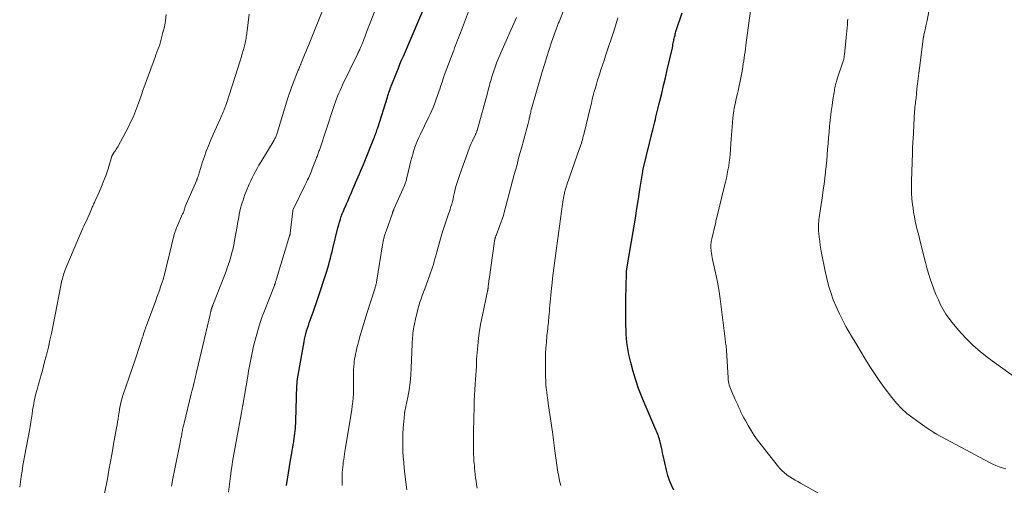
# Model space of a CAD drawing. Units: feet. Extents: x 2025000 to 2030029, y 550000 to 555000.
# Drawn here: x 2026713 to 2026914, y 550432 to 550527 of the extents above; entities that cross this region are included whole.
import ezdxf

# ---------------------------------------------------------------- set-up
doc = ezdxf.new("R2010")
doc.units = ezdxf.units.FT
doc.header["$LTSCALE"] = 100
doc.header["$MEASUREMENT"] = 0
doc.layers.add('CONTOUR INDEX', color=32, linetype='Continuous', lineweight=25)
doc.layers.add('CONTOUR INTERMEDIATE', color=40, linetype='Continuous', lineweight=15)

msp = doc.modelspace()

# ---------------------------------------------------------------- linework, layer by layer
at = {"layer": 'CONTOUR INDEX', "flags": 128}
for points, elevation in [([(2026767.58, 550432.07), (2026767.78, 550433.37), (2026767.99, 550434.66), (2026768.2, 550435.95), (2026768.43, 550437.24), (2026768.68, 550438.65), (2026768.78, 550439.23), (2026768.88, 550439.81), (2026768.97, 550440.4), (2026769.07, 550440.98), (2026769.1, 550441.15), (2026769.17, 550441.65), (2026769.24, 550442.15), (2026769.3, 550442.66), (2026769.36, 550443.16), (2026769.41, 550443.67), (2026769.45, 550444.18), (2026769.48, 550444.68), (2026769.5, 550445.19), (2026769.74, 550452.34), (2026769.74, 550452.52), (2026769.75, 550452.7), (2026769.76, 550452.87), (2026769.78, 550453.05), (2026769.79, 550453.22), (2026769.81, 550453.4), (2026769.84, 550453.57), (2026769.87, 550453.75), (2026771.19, 550461.25), (2026771.3, 550461.81), (2026771.42, 550462.38), (2026771.56, 550462.94), (2026771.71, 550463.49), (2026771.87, 550464.04), (2026772.05, 550464.59), (2026772.23, 550465.14), (2026772.42, 550465.68), (2026773.03, 550467.34), (2026773.17, 550467.73), (2026773.31, 550468.12), (2026773.45, 550468.51), (2026773.59, 550468.9), (2026773.72, 550469.3), (2026773.86, 550469.69), (2026773.99, 550470.08), (2026774.12, 550470.48), (2026775.61, 550475.02), (2026775.82, 550475.67), (2026776.02, 550476.32), (2026776.2, 550476.98), (2026776.38, 550477.63), (2026776.55, 550478.29), (2026776.71, 550478.95), (2026776.88, 550479.61), (2026777.04, 550480.27), (2026778.07, 550484.47), (2026778.22, 550485.04), (2026778.38, 550485.62), (2026778.56, 550486.19), (2026778.75, 550486.75), (2026778.96, 550487.31), (2026779.17, 550487.87), (2026779.4, 550488.42), (2026779.64, 550488.96), (2026779.8, 550489.32), (2026780.12, 550490.03), (2026780.43, 550490.73), (2026780.74, 550491.44), (2026781.06, 550492.15), (2026781.13, 550492.32), (2026781.4, 550492.94), (2026781.67, 550493.57), (2026781.94, 550494.2), (2026782.21, 550494.82), (2026782.47, 550495.45), (2026782.73, 550496.08), (2026782.99, 550496.71), (2026783.25, 550497.35), (2026785.38, 550502.62), (2026785.48, 550502.88), (2026785.59, 550503.15), (2026785.69, 550503.42), (2026785.78, 550503.69), (2026785.88, 550503.97), (2026785.97, 550504.24), (2026786.06, 550504.51), (2026786.15, 550504.79), (2026788.12, 550511.04), (2026788.22, 550511.36), (2026788.33, 550511.68), (2026788.44, 550511.99), (2026788.55, 550512.31), (2026788.67, 550512.65), (2026788.72, 550512.79), (2026788.77, 550512.94), (2026788.83, 550513.09), (2026788.89, 550513.23), (2026790.02, 550516.11), (2026790.35, 550516.93), (2026790.68, 550517.75), (2026791.02, 550518.56), (2026791.37, 550519.37), (2026796.31, 550530.87)], 840), ([(2026846.37, 550431.15), (2026845.9, 550432.13), (2026845.49, 550433.12), (2026845.16, 550434.14), (2026844.88, 550435.19), (2026844.21, 550438.15), (2026844.09, 550438.71), (2026843.96, 550439.27), (2026843.83, 550439.83), (2026843.71, 550440.4), (2026843.6, 550440.86), (2026843.52, 550441.19), (2026843.43, 550441.51), (2026843.33, 550441.83), (2026843.22, 550442.15), (2026843.1, 550442.46), (2026842.98, 550442.78), (2026842.85, 550443.09), (2026842.72, 550443.4), (2026840.51, 550448.45), (2026839.83, 550450.12), (2026839.19, 550451.79), (2026838.63, 550453.5), (2026838.11, 550455.22), (2026837.59, 550457.07), (2026837.39, 550457.88), (2026837.2, 550458.69), (2026837.06, 550459.51), (2026836.93, 550460.34), (2026836.83, 550461.17), (2026836.75, 550462), (2026836.7, 550462.83), (2026836.66, 550463.67), (2026836.63, 550464.68), (2026836.59, 550466.02), (2026836.58, 550467.36), (2026836.58, 550468.7), (2026836.6, 550470.04), (2026836.73, 550475.15), (2026836.74, 550475.3), (2026836.74, 550475.45), (2026836.75, 550475.6), (2026836.77, 550475.75), (2026836.78, 550475.9), (2026836.79, 550475.97), (2026836.8, 550476.05), (2026836.81, 550476.13), (2026836.82, 550476.21), (2026836.83, 550476.29), (2026836.85, 550476.36), (2026836.86, 550476.44), (2026836.87, 550476.52), (2026838.22, 550484.46), (2026838.55, 550486.41), (2026838.87, 550488.37), (2026839.18, 550490.32), (2026839.48, 550492.27), (2026840.04, 550495.93), (2026840.06, 550496.05), (2026840.08, 550496.18), (2026840.11, 550496.3), (2026840.13, 550496.43), (2026840.16, 550496.55), (2026840.18, 550496.67), (2026840.21, 550496.79), (2026840.24, 550496.92), (2026841.96, 550503.87), (2026842.09, 550504.4), (2026842.22, 550504.92), (2026842.35, 550505.45), (2026842.47, 550505.97), (2026842.6, 550506.5), (2026842.72, 550507.02), (2026842.85, 550507.55), (2026842.98, 550508.07), (2026843.51, 550510.19), (2026843.9, 550511.78), (2026844.29, 550513.37), (2026844.66, 550514.96), (2026845.03, 550516.55), (2026846.06, 550521.07), (2026846.13, 550521.38), (2026846.19, 550521.7), (2026846.25, 550522.01), (2026846.32, 550522.32), (2026846.34, 550522.48), (2026846.39, 550522.71), (2026846.44, 550522.95), (2026846.49, 550523.18), (2026846.54, 550523.42), (2026846.6, 550523.65), (2026846.66, 550523.89), (2026846.73, 550524.12), (2026846.8, 550524.35), (2026848.05, 550528.14)], 860)]:
    msp.add_lwpolyline(points, dxfattribs=dict(at, elevation=elevation))
at = {"layer": 'CONTOUR INTERMEDIATE', "flags": 128}
for points, elevation in [([(2026755.83, 550430.73), (2026756.01, 550432.34), (2026756.21, 550433.95), (2026756.45, 550435.55), (2026756.49, 550435.85), (2026756.73, 550437.33), (2026756.98, 550438.82), (2026757.24, 550440.3), (2026757.51, 550441.78), (2026758.39, 550446.49), (2026758.42, 550446.67), (2026758.46, 550446.85), (2026758.49, 550447.03), (2026758.53, 550447.21), (2026758.56, 550447.42), (2026758.58, 550447.5), (2026758.59, 550447.58), (2026758.6, 550447.65), (2026758.61, 550447.73), (2026758.62, 550447.81), (2026758.63, 550447.89), (2026758.64, 550447.97), (2026758.65, 550448.05), (2026758.66, 550448.07), (2026758.67, 550448.16), (2026758.69, 550448.25), (2026758.7, 550448.34), (2026758.72, 550448.43), (2026759.73, 550454.29), (2026759.91, 550455.31), (2026760.1, 550456.33), (2026760.29, 550457.35), (2026760.49, 550458.37), (2026760.7, 550459.38), (2026760.92, 550460.39), (2026761.17, 550461.4), (2026761.43, 550462.4), (2026761.55, 550462.82), (2026761.89, 550464.03), (2026762.27, 550465.22), (2026762.68, 550466.4), (2026763.12, 550467.58), (2026765.14, 550472.74), (2026765.16, 550472.81), (2026765.19, 550472.88), (2026765.22, 550472.95), (2026765.25, 550473.03), (2026765.28, 550473.1), (2026765.3, 550473.17), (2026765.33, 550473.24), (2026765.35, 550473.32), (2026765.4, 550473.47), (2026765.45, 550473.61), (2026765.49, 550473.76), (2026765.54, 550473.91), (2026765.59, 550474.06), (2026768.24, 550482.8), (2026768.27, 550482.93), (2026768.31, 550483.07), (2026768.33, 550483.2), (2026768.35, 550483.34), (2026768.75, 550486.78), (2026768.77, 550486.99), (2026768.8, 550487.21), (2026768.83, 550487.42), (2026768.87, 550487.64), (2026768.93, 550488.04), (2026768.96, 550488.15), (2026771.35, 550493.03), (2026771.49, 550493.32), (2026771.63, 550493.61), (2026771.76, 550493.89), (2026771.89, 550494.18), (2026772.05, 550494.56), (2026772.26, 550495.04), (2026772.47, 550495.52), (2026772.67, 550496), (2026772.86, 550496.48), (2026773.66, 550498.5), (2026773.74, 550498.72), (2026773.83, 550498.94), (2026773.91, 550499.16), (2026773.99, 550499.38), (2026774.06, 550499.6), (2026774.14, 550499.82), (2026774.21, 550500.05), (2026774.29, 550500.27), (2026777.15, 550508.91), (2026777.35, 550509.5), (2026777.56, 550510.08), (2026777.78, 550510.66), (2026778.01, 550511.24), (2026778.25, 550511.81), (2026778.5, 550512.38), (2026778.76, 550512.95), (2026779.02, 550513.51), (2026782.11, 550519.86), (2026782.21, 550520.07), (2026782.3, 550520.27), (2026782.39, 550520.47), (2026782.49, 550520.68), (2026782.53, 550520.78), (2026782.6, 550520.94), (2026782.67, 550521.09), (2026782.73, 550521.24), (2026782.79, 550521.4), (2026782.86, 550521.55), (2026782.92, 550521.71), (2026782.98, 550521.86), (2026783.04, 550522.02), (2026783.25, 550522.55), (2026783.41, 550522.97), (2026783.58, 550523.39), (2026783.74, 550523.81), (2026783.9, 550524.23), (2026787.46, 550533.46)], 836), ([(2026915.68, 550454.12), (2026910.33, 550457.98), (2026908.69, 550459.27), (2026907.12, 550460.63), (2026905.65, 550462.11), (2026904.25, 550463.66), (2026902.95, 550465.21), (2026902.29, 550466.06), (2026901.67, 550466.94), (2026901.12, 550467.86), (2026900.6, 550468.81), (2026900.14, 550469.79), (2026899.7, 550470.78), (2026899.3, 550471.78), (2026898.93, 550472.8), (2026898.87, 550472.96), (2026898.5, 550474.07), (2026898.15, 550475.19), (2026897.83, 550476.31), (2026897.53, 550477.44), (2026896.53, 550481.38), (2026896.3, 550482.27), (2026896.08, 550483.16), (2026895.86, 550484.04), (2026895.65, 550484.93), (2026895.45, 550485.82), (2026895.27, 550486.71), (2026895.12, 550487.61), (2026894.99, 550488.52), (2026894.91, 550489.12), (2026894.78, 550490.33), (2026894.7, 550491.54), (2026894.67, 550492.76), (2026894.68, 550493.97), (2026894.86, 550499.72), (2026894.87, 550499.82), (2026894.87, 550499.93), (2026894.88, 550500.04), (2026894.88, 550500.14), (2026894.89, 550500.25), (2026894.89, 550500.36), (2026894.9, 550500.46), (2026894.9, 550500.57), (2026894.92, 550501.05), (2026894.94, 550501.39), (2026894.95, 550501.74), (2026894.97, 550502.09), (2026894.99, 550502.43), (2026895.32, 550508.2), (2026895.34, 550508.51), (2026895.36, 550508.81), (2026895.39, 550509.12), (2026895.43, 550509.42), (2026895.47, 550509.76), (2026895.49, 550509.89), (2026895.51, 550510.03), (2026895.53, 550510.16), (2026895.55, 550510.29), (2026895.56, 550510.42), (2026895.58, 550510.56), (2026895.6, 550510.69), (2026895.61, 550510.82), (2026895.8, 550512.68), (2026895.91, 550513.74), (2026896.02, 550514.81), (2026896.15, 550515.87), (2026896.28, 550516.93), (2026897.04, 550522.78), (2026897.06, 550522.89), (2026897.08, 550523), (2026897.09, 550523.11), (2026897.11, 550523.22), (2026897.13, 550523.33), (2026897.16, 550523.44), (2026897.18, 550523.54), (2026897.2, 550523.65), (2026897.39, 550524.49), (2026897.51, 550525.02), (2026897.63, 550525.55), (2026897.73, 550526.08), (2026897.84, 550526.62), (2026899.17, 550533.65)], 872), ([(2026744.2, 550431.96), (2026744.51, 550433.53), (2026744.83, 550435.11), (2026746, 550440.85), (2026746.08, 550441.24), (2026746.15, 550441.64), (2026746.23, 550442.04), (2026746.3, 550442.43), (2026746.35, 550442.72), (2026746.4, 550442.97), (2026746.44, 550443.23), (2026746.49, 550443.48), (2026746.55, 550443.73), (2026746.6, 550443.98), (2026746.66, 550444.23), (2026746.71, 550444.48), (2026746.77, 550444.74), (2026748.25, 550450.7), (2026748.39, 550451.28), (2026748.54, 550451.87), (2026748.68, 550452.46), (2026748.82, 550453.05), (2026748.96, 550453.64), (2026749.1, 550454.23), (2026749.23, 550454.81), (2026749.37, 550455.4), (2026752.08, 550466.81), (2026752.11, 550466.96), (2026752.14, 550467.1), (2026752.18, 550467.25), (2026752.21, 550467.4), (2026752.24, 550467.53), (2026752.26, 550467.61), (2026752.27, 550467.69), (2026752.29, 550467.77), (2026752.31, 550467.85), (2026752.32, 550467.89), (2026752.34, 550467.95), (2026752.36, 550468.01), (2026752.38, 550468.07), (2026752.4, 550468.13), (2026752.42, 550468.2), (2026752.45, 550468.26), (2026752.47, 550468.32), (2026752.49, 550468.38), (2026752.51, 550468.41), (2026752.54, 550468.49), (2026752.58, 550468.57), (2026752.61, 550468.65), (2026752.64, 550468.73), (2026755, 550474.79), (2026755.32, 550475.65), (2026755.64, 550476.52), (2026755.93, 550477.4), (2026756.2, 550478.28), (2026756.45, 550479.17), (2026756.68, 550480.06), (2026756.87, 550480.96), (2026757.05, 550481.86), (2026757.55, 550484.71), (2026757.66, 550485.34), (2026757.77, 550485.97), (2026757.89, 550486.6), (2026758.01, 550487.23), (2026758.14, 550487.86), (2026758.29, 550488.48), (2026758.47, 550489.1), (2026758.65, 550489.71), (2026758.7, 550489.85), (2026758.93, 550490.53), (2026759.17, 550491.2), (2026759.43, 550491.87), (2026759.7, 550492.53), (2026759.76, 550492.68), (2026760.04, 550493.34), (2026760.33, 550493.99), (2026760.64, 550494.64), (2026760.96, 550495.29), (2026761.29, 550495.92), (2026761.64, 550496.55), (2026761.99, 550497.18), (2026762.36, 550497.8), (2026765.07, 550502.27), (2026765.16, 550502.44), (2026765.26, 550502.61), (2026765.34, 550502.78), (2026765.43, 550502.96), (2026765.5, 550503.14), (2026765.58, 550503.32), (2026765.64, 550503.51), (2026765.7, 550503.69), (2026767.9, 550510.85), (2026768, 550511.19), (2026768.11, 550511.52), (2026768.22, 550511.86), (2026768.34, 550512.2), (2026768.46, 550512.53), (2026768.58, 550512.87), (2026768.71, 550513.2), (2026768.84, 550513.53), (2026770.01, 550516.49), (2026770.09, 550516.69), (2026770.17, 550516.89), (2026770.26, 550517.09), (2026770.34, 550517.29), (2026770.4, 550517.44), (2026770.45, 550517.57), (2026770.5, 550517.69), (2026770.55, 550517.82), (2026770.6, 550517.94), (2026771.02, 550518.97), (2026771.28, 550519.6), (2026771.54, 550520.24), (2026771.8, 550520.88), (2026772.06, 550521.51), (2026775.57, 550530.1)], 832), ([(2026778.92, 550432.11), (2026778.91, 550432.72), (2026778.91, 550433.34), (2026778.93, 550433.95), (2026778.95, 550434.56), (2026778.96, 550434.72), (2026779, 550435.25), (2026779.04, 550435.79), (2026779.1, 550436.32), (2026779.16, 550436.85), (2026779.24, 550437.38), (2026779.32, 550437.9), (2026779.4, 550438.43), (2026779.48, 550438.96), (2026780.86, 550447.47), (2026780.98, 550448.28), (2026781.08, 550449.09), (2026781.15, 550449.9), (2026781.2, 550450.72), (2026781.2, 550450.74), (2026781.23, 550451.55), (2026781.25, 550452.35), (2026781.24, 550453.16), (2026781.23, 550453.96), (2026781.22, 550454.2), (2026781.22, 550454.88), (2026781.23, 550455.57), (2026781.28, 550456.25), (2026781.35, 550456.94), (2026781.39, 550457.29), (2026781.46, 550457.8), (2026781.54, 550458.3), (2026781.64, 550458.79), (2026781.75, 550459.29), (2026781.87, 550459.78), (2026781.99, 550460.27), (2026782.12, 550460.76), (2026782.25, 550461.25), (2026782.6, 550462.54), (2026782.91, 550463.67), (2026783.24, 550464.79), (2026783.58, 550465.91), (2026783.94, 550467.03), (2026785.57, 550472.05), (2026785.62, 550472.21), (2026785.67, 550472.38), (2026785.72, 550472.55), (2026785.76, 550472.72), (2026785.8, 550472.89), (2026785.84, 550473.06), (2026785.88, 550473.24), (2026785.91, 550473.41), (2026787.23, 550481.4), (2026787.29, 550481.71), (2026787.35, 550482.01), (2026787.41, 550482.31), (2026787.48, 550482.62), (2026787.56, 550482.92), (2026787.65, 550483.22), (2026787.74, 550483.51), (2026787.84, 550483.81), (2026789.14, 550487.45), (2026789.16, 550487.51), (2026789.19, 550487.58), (2026789.21, 550487.64), (2026789.24, 550487.71), (2026789.27, 550487.77), (2026789.3, 550487.84), (2026789.32, 550487.9), (2026789.35, 550487.97), (2026789.38, 550488.03), (2026789.41, 550488.1), (2026789.44, 550488.16), (2026789.46, 550488.22), (2026791.59, 550493.09), (2026791.66, 550493.27), (2026791.74, 550493.46), (2026791.8, 550493.64), (2026791.87, 550493.83), (2026791.93, 550494.02), (2026791.98, 550494.21), (2026792.03, 550494.4), (2026792.08, 550494.59), (2026792.91, 550498.06), (2026793.09, 550498.76), (2026793.28, 550499.46), (2026793.5, 550500.15), (2026793.73, 550500.83), (2026793.98, 550501.51), (2026794.25, 550502.18), (2026794.54, 550502.84), (2026794.85, 550503.49), (2026796.51, 550506.86), (2026796.85, 550507.59), (2026797.18, 550508.32), (2026797.49, 550509.07), (2026797.79, 550509.82), (2026798.07, 550510.58), (2026798.34, 550511.34), (2026798.59, 550512.1), (2026798.84, 550512.87), (2026798.94, 550513.18), (2026799.24, 550514.1), (2026799.55, 550515.02), (2026799.88, 550515.93), (2026800.21, 550516.84), (2026801.4, 550520.01), (2026801.6, 550520.52), (2026801.79, 550521.04), (2026801.99, 550521.55), (2026802.19, 550522.06), (2026802.39, 550522.58), (2026802.58, 550523.09), (2026802.78, 550523.61), (2026802.97, 550524.12), (2026805.01, 550529.54)], 844), ([(2026806.35, 550431.57), (2026806.25, 550432.26), (2026806.16, 550432.95), (2026806.15, 550432.99), (2026806.06, 550433.66), (2026805.98, 550434.33), (2026805.91, 550435), (2026805.84, 550435.67), (2026805.8, 550436.13), (2026805.76, 550436.57), (2026805.73, 550437.01), (2026805.7, 550437.45), (2026805.68, 550437.89), (2026805.65, 550438.33), (2026805.64, 550438.77), (2026805.62, 550439.21), (2026805.61, 550439.65), (2026805.61, 550440.19), (2026805.6, 550440.9), (2026805.6, 550441.61), (2026805.61, 550442.33), (2026805.62, 550443.04), (2026805.76, 550448.21), (2026805.79, 550449.32), (2026805.84, 550450.44), (2026805.9, 550451.55), (2026805.97, 550452.66), (2026806.1, 550454.57), (2026806.11, 550454.73), (2026806.12, 550454.88), (2026806.14, 550455.03), (2026806.15, 550455.19), (2026806.17, 550455.34), (2026806.18, 550455.5), (2026806.19, 550455.65), (2026806.2, 550455.81), (2026806.21, 550456.03), (2026806.22, 550456.25), (2026806.22, 550456.46), (2026806.23, 550456.68), (2026806.23, 550456.9), (2026806.23, 550457.11), (2026806.24, 550457.33), (2026806.25, 550457.55), (2026806.26, 550457.76), (2026806.5, 550460.46), (2026806.66, 550462.03), (2026806.87, 550463.58), (2026807.13, 550465.13), (2026807.43, 550466.67), (2026808.49, 550471.6), (2026808.5, 550471.67), (2026808.52, 550471.73), (2026808.53, 550471.8), (2026808.54, 550471.87), (2026808.55, 550471.93), (2026808.56, 550472), (2026808.57, 550472.06), (2026808.58, 550472.13), (2026808.58, 550472.18), (2026808.59, 550472.27), (2026808.61, 550472.36), (2026808.62, 550472.45), (2026808.63, 550472.53), (2026808.69, 550473.06), (2026808.73, 550473.41), (2026808.78, 550473.76), (2026808.83, 550474.11), (2026808.87, 550474.46), (2026809.81, 550481.25), (2026809.83, 550481.45), (2026809.87, 550481.64), (2026809.91, 550481.83), (2026809.95, 550482.02), (2026809.99, 550482.21), (2026810.01, 550482.3), (2026810.04, 550482.39), (2026810.07, 550482.48), (2026810.1, 550482.57), (2026810.13, 550482.66), (2026810.16, 550482.75), (2026810.19, 550482.84), (2026810.22, 550482.93), (2026811.7, 550486.98), (2026811.72, 550487.06), (2026811.77, 550487.23), (2026811.8, 550487.31), (2026811.82, 550487.4), (2026811.85, 550487.49), (2026811.87, 550487.57), (2026813.93, 550495.31), (2026814.41, 550497.08), (2026814.88, 550498.86), (2026815.36, 550500.63), (2026815.84, 550502.41), (2026816.72, 550505.66), (2026816.79, 550505.92), (2026816.85, 550506.19), (2026816.92, 550506.46), (2026816.98, 550506.73), (2026817, 550506.8), (2026817.05, 550507.03), (2026817.1, 550507.26), (2026817.15, 550507.49), (2026817.2, 550507.72), (2026817.26, 550507.95), (2026817.31, 550508.18), (2026817.37, 550508.41), (2026817.43, 550508.64), (2026819.59, 550516.14), (2026820.04, 550517.67), (2026820.51, 550519.19), (2026821.01, 550520.7), (2026821.52, 550522.2), (2026822.44, 550524.83), (2026822.5, 550525.02), (2026822.57, 550525.21), (2026822.65, 550525.39), (2026822.72, 550525.58), (2026822.8, 550525.77), (2026822.87, 550525.95), (2026822.94, 550526.14), (2026823.02, 550526.32), (2026824.84, 550530.96)], 852), ([(2026713.36, 550431.75), (2026713.51, 550432.84), (2026713.67, 550433.93), (2026713.84, 550435.02), (2026714.01, 550436.11), (2026714.2, 550437.2), (2026714.4, 550438.28), (2026715.33, 550443.24), (2026715.49, 550444.08), (2026715.63, 550444.92), (2026715.76, 550445.76), (2026715.89, 550446.6), (2026715.98, 550447.3), (2026716.06, 550447.8), (2026716.14, 550448.29), (2026716.22, 550448.78), (2026716.31, 550449.28), (2026716.42, 550449.76), (2026716.53, 550450.25), (2026716.65, 550450.74), (2026716.79, 550451.22), (2026716.99, 550451.89), (2026717.22, 550452.71), (2026717.45, 550453.54), (2026717.68, 550454.36), (2026717.9, 550455.18), (2026718.5, 550457.49), (2026718.85, 550458.86), (2026719.19, 550460.23), (2026719.5, 550461.6), (2026719.8, 550462.98), (2026720.08, 550464.36), (2026720.36, 550465.74), (2026720.64, 550467.12), (2026720.92, 550468.51), (2026721.89, 550473.38), (2026721.96, 550473.74), (2026722.05, 550474.11), (2026722.14, 550474.47), (2026722.24, 550474.83), (2026722.35, 550475.19), (2026722.47, 550475.54), (2026722.6, 550475.89), (2026722.74, 550476.24), (2026725.18, 550482.05), (2026725.38, 550482.52), (2026725.58, 550482.98), (2026725.79, 550483.44), (2026726.01, 550483.9), (2026726.22, 550484.36), (2026726.43, 550484.82), (2026726.64, 550485.28), (2026726.85, 550485.74), (2026727.95, 550488.26), (2026728.03, 550488.45), (2026728.12, 550488.64), (2026728.21, 550488.84), (2026728.29, 550489.03), (2026728.38, 550489.22), (2026728.47, 550489.41), (2026728.56, 550489.6), (2026728.65, 550489.79), (2026729.52, 550491.72), (2026730.02, 550492.88), (2026730.5, 550494.06), (2026730.93, 550495.25), (2026731.33, 550496.45), (2026732.13, 550499.01), (2026732.16, 550499.08), (2026732.19, 550499.15), (2026732.22, 550499.22), (2026732.25, 550499.29), (2026732.28, 550499.36), (2026732.32, 550499.43), (2026732.36, 550499.49), (2026732.4, 550499.56), (2026732.66, 550499.92), (2026732.83, 550500.17), (2026732.99, 550500.42), (2026733.14, 550500.67), (2026733.29, 550500.94), (2026735.47, 550505.02), (2026735.99, 550506.06), (2026736.48, 550507.11), (2026736.92, 550508.18), (2026737.33, 550509.27), (2026737.72, 550510.36), (2026738.11, 550511.46), (2026738.5, 550512.55), (2026738.89, 550513.64), (2026740.69, 550518.6), (2026740.88, 550519.12), (2026741.07, 550519.65), (2026741.26, 550520.17), (2026741.46, 550520.69), (2026741.65, 550521.21), (2026741.83, 550521.74), (2026741.99, 550522.27), (2026742.14, 550522.8), (2026742.49, 550524.13), (2026742.78, 550525.34), (2026743.01, 550526.56), (2026743.17, 550527.79)], 824), ([(2026730.63, 550430.43), (2026731.19, 550433.44), (2026731.52, 550435.19), (2026731.84, 550436.94), (2026732.15, 550438.69), (2026732.47, 550440.45), (2026733.07, 550443.79), (2026733.18, 550444.42), (2026733.28, 550445.04), (2026733.37, 550445.66), (2026733.47, 550446.29), (2026733.51, 550446.58), (2026733.58, 550447.05), (2026733.66, 550447.53), (2026733.75, 550448.01), (2026733.85, 550448.48), (2026733.96, 550448.95), (2026734.08, 550449.42), (2026734.21, 550449.88), (2026734.36, 550450.34), (2026736.92, 550457.83), (2026737.2, 550458.66), (2026737.47, 550459.49), (2026737.74, 550460.32), (2026738.01, 550461.15), (2026738.35, 550462.23), (2026738.44, 550462.53), (2026738.54, 550462.82), (2026738.63, 550463.12), (2026738.73, 550463.42), (2026738.83, 550463.72), (2026738.93, 550464.01), (2026739.04, 550464.31), (2026739.15, 550464.6), (2026741.03, 550469.67), (2026741.28, 550470.36), (2026741.53, 550471.05), (2026741.77, 550471.74), (2026742.02, 550472.43), (2026742.43, 550473.63), (2026742.46, 550473.73), (2026742.5, 550473.82), (2026742.52, 550473.92), (2026742.55, 550474.02), (2026742.58, 550474.11), (2026742.6, 550474.21), (2026742.63, 550474.31), (2026742.65, 550474.41), (2026744.8, 550483.11), (2026744.85, 550483.3), (2026744.9, 550483.49), (2026744.96, 550483.68), (2026745.02, 550483.87), (2026745.09, 550484.06), (2026745.16, 550484.24), (2026745.23, 550484.43), (2026745.31, 550484.61), (2026746.49, 550487.29), (2026746.57, 550487.46), (2026746.64, 550487.63), (2026746.71, 550487.8), (2026746.77, 550487.98), (2026746.82, 550488.12), (2026746.86, 550488.23), (2026746.89, 550488.33), (2026746.92, 550488.44), (2026746.94, 550488.54), (2026746.99, 550488.76), (2026747.01, 550488.82), (2026749.35, 550494.15), (2026749.39, 550494.25), (2026749.44, 550494.36), (2026749.48, 550494.47), (2026749.52, 550494.58), (2026749.53, 550494.62), (2026749.58, 550494.76), (2026749.63, 550494.89), (2026749.67, 550495.02), (2026749.71, 550495.16), (2026750.55, 550497.86), (2026750.91, 550498.96), (2026751.3, 550500.05), (2026751.72, 550501.12), (2026752.16, 550502.19), (2026752.7, 550503.42), (2026753.03, 550504.17), (2026753.37, 550504.93), (2026753.71, 550505.68), (2026754.05, 550506.43), (2026754.48, 550507.36), (2026754.61, 550507.65), (2026754.73, 550507.94), (2026754.85, 550508.23), (2026754.97, 550508.52), (2026755.07, 550508.82), (2026755.18, 550509.12), (2026755.28, 550509.41), (2026755.38, 550509.71), (2026758.16, 550518.4), (2026758.38, 550519.1), (2026758.59, 550519.8), (2026758.79, 550520.51), (2026758.99, 550521.21), (2026759.2, 550522.02), (2026759.28, 550522.33), (2026759.35, 550522.64), (2026759.4, 550522.95), (2026759.44, 550523.26), (2026759.48, 550523.57), (2026759.52, 550523.89), (2026759.56, 550524.2), (2026759.6, 550524.51), (2026760.04, 550527.91)], 828), ([(2026878.77, 550428.85), (2026872.11, 550432.55), (2026871.56, 550432.86), (2026871.02, 550433.18), (2026870.49, 550433.51), (2026869.96, 550433.85), (2026869.43, 550434.21), (2026869.18, 550434.39), (2026868.93, 550434.57), (2026868.7, 550434.77), (2026868.47, 550434.97), (2026868.25, 550435.18), (2026868.04, 550435.4), (2026867.84, 550435.63), (2026867.64, 550435.87), (2026864.11, 550440.35), (2026863.4, 550441.3), (2026862.72, 550442.26), (2026862.09, 550443.26), (2026861.48, 550444.27), (2026860.9, 550445.3), (2026860.61, 550445.82), (2026860.34, 550446.34), (2026860.08, 550446.88), (2026859.84, 550447.41), (2026859.6, 550447.96), (2026859.35, 550448.5), (2026859.11, 550449.03), (2026858.86, 550449.57), (2026858.14, 550451.1), (2026857.99, 550451.44), (2026857.85, 550451.78), (2026857.73, 550452.13), (2026857.62, 550452.49), (2026857.54, 550452.85), (2026857.46, 550453.22), (2026857.41, 550453.58), (2026857.38, 550453.95), (2026857.06, 550459.56), (2026857.06, 550459.68), (2026857.05, 550459.8), (2026857.04, 550459.91), (2026857.02, 550460.03), (2026857.01, 550460.15), (2026857, 550460.27), (2026856.98, 550460.38), (2026856.97, 550460.5), (2026856.93, 550460.82), (2026856.89, 550461.09), (2026856.85, 550461.37), (2026856.82, 550461.64), (2026856.78, 550461.92), (2026855.76, 550470.01), (2026855.55, 550471.5), (2026855.31, 550472.98), (2026855.03, 550474.46), (2026854.72, 550475.93), (2026854.24, 550478.03), (2026854.16, 550478.44), (2026854.08, 550478.86), (2026854.01, 550479.28), (2026853.96, 550479.7), (2026853.92, 550479.99), (2026853.9, 550480.27), (2026853.88, 550480.55), (2026853.89, 550480.83), (2026853.91, 550481.11), (2026853.94, 550481.39), (2026853.98, 550481.67), (2026854.03, 550481.94), (2026854.09, 550482.22), (2026854.81, 550485.36), (2026854.87, 550485.6), (2026854.92, 550485.83), (2026854.98, 550486.07), (2026855.04, 550486.31), (2026856.68, 550492.96), (2026856.87, 550493.76), (2026857.05, 550494.56), (2026857.22, 550495.36), (2026857.37, 550496.17), (2026857.51, 550496.98), (2026857.63, 550497.79), (2026857.72, 550498.6), (2026857.79, 550499.42), (2026858.02, 550502.56), (2026858.08, 550503.37), (2026858.14, 550504.18), (2026858.2, 550504.99), (2026858.26, 550505.8), (2026858.27, 550505.95), (2026858.34, 550506.69), (2026858.42, 550507.42), (2026858.53, 550508.15), (2026858.66, 550508.88), (2026858.81, 550509.6), (2026858.96, 550510.32), (2026859.12, 550511.05), (2026859.29, 550511.76), (2026859.42, 550512.3), (2026859.65, 550513.29), (2026859.86, 550514.28), (2026860.05, 550515.28), (2026860.23, 550516.28), (2026860.38, 550517.19), (2026860.48, 550517.8), (2026860.58, 550518.41), (2026860.67, 550519.03), (2026860.76, 550519.64), (2026860.84, 550520.26), (2026860.92, 550520.87), (2026861.01, 550521.49), (2026861.09, 550522.1), (2026862, 550529.03)], 864), ([(2026792.06, 550431.23), (2026791.68, 550434.4), (2026791.56, 550435.57), (2026791.45, 550436.74), (2026791.35, 550437.91), (2026791.28, 550439.08), (2026791.24, 550440.25), (2026791.23, 550441.42), (2026791.27, 550442.59), (2026791.35, 550443.76), (2026791.52, 550445.79), (2026791.54, 550445.97), (2026791.55, 550446.15), (2026791.57, 550446.33), (2026791.59, 550446.52), (2026791.61, 550446.76), (2026791.62, 550446.82), (2026791.62, 550446.88), (2026791.63, 550446.93), (2026791.64, 550446.99), (2026791.65, 550447.05), (2026791.66, 550447.1), (2026791.67, 550447.16), (2026791.68, 550447.22), (2026792.26, 550450.04), (2026792.53, 550451.52), (2026792.74, 550453), (2026792.88, 550454.49), (2026792.98, 550455.98), (2026793.16, 550460.8), (2026793.18, 550461.25), (2026793.2, 550461.7), (2026793.23, 550462.14), (2026793.27, 550462.59), (2026793.31, 550463.03), (2026793.37, 550463.48), (2026793.45, 550463.92), (2026793.53, 550464.36), (2026794, 550466.52), (2026794.16, 550467.23), (2026794.34, 550467.93), (2026794.54, 550468.63), (2026794.75, 550469.33), (2026794.98, 550470.02), (2026795.21, 550470.71), (2026795.46, 550471.39), (2026795.71, 550472.08), (2026796.71, 550474.73), (2026796.92, 550475.3), (2026797.11, 550475.86), (2026797.3, 550476.43), (2026797.47, 550477.01), (2026797.64, 550477.58), (2026797.8, 550478.16), (2026797.97, 550478.74), (2026798.13, 550479.31), (2026799.28, 550483.43), (2026799.52, 550484.24), (2026799.77, 550485.06), (2026800.04, 550485.86), (2026800.33, 550486.67), (2026800.55, 550487.27), (2026800.72, 550487.77), (2026800.89, 550488.27), (2026801.05, 550488.78), (2026801.2, 550489.29), (2026801.34, 550489.8), (2026801.47, 550490.31), (2026801.59, 550490.83), (2026801.71, 550491.34), (2026801.86, 550492), (2026802.06, 550492.84), (2026802.29, 550493.68), (2026802.55, 550494.5), (2026802.83, 550495.32), (2026804.78, 550500.6), (2026804.97, 550501.11), (2026805.18, 550501.61), (2026805.41, 550502.11), (2026805.64, 550502.6), (2026806.02, 550503.37), (2026806.07, 550503.48), (2026806.12, 550503.58), (2026806.16, 550503.69), (2026806.21, 550503.81), (2026806.25, 550503.92), (2026806.29, 550504.03), (2026806.33, 550504.14), (2026806.36, 550504.26), (2026808.45, 550511.83), (2026808.55, 550512.22), (2026808.66, 550512.62), (2026808.76, 550513.01), (2026808.86, 550513.4), (2026808.96, 550513.79), (2026809.07, 550514.18), (2026809.19, 550514.57), (2026809.31, 550514.96), (2026809.69, 550516.16), (2026810.03, 550517.14), (2026810.38, 550518.11), (2026810.77, 550519.07), (2026811.18, 550520.02), (2026814.4, 550527.19)], 848), ([(2026823.39, 550432.11), (2026823.14, 550433), (2026822.95, 550433.9), (2026822.8, 550434.81), (2026822.19, 550439.13), (2026822.11, 550439.67), (2026822.04, 550440.21), (2026821.98, 550440.75), (2026821.91, 550441.3), (2026821.91, 550441.33), (2026821.85, 550441.86), (2026821.78, 550442.38), (2026821.71, 550442.9), (2026821.64, 550443.42), (2026820.83, 550448.75), (2026820.72, 550449.52), (2026820.62, 550450.3), (2026820.52, 550451.07), (2026820.43, 550451.85), (2026820.36, 550452.63), (2026820.31, 550453.41), (2026820.27, 550454.19), (2026820.25, 550454.97), (2026820.24, 550456.59), (2026820.25, 550457.74), (2026820.28, 550458.89), (2026820.35, 550460.04), (2026820.44, 550461.18), (2026820.57, 550462.6), (2026820.61, 550463.04), (2026820.66, 550463.48), (2026820.71, 550463.91), (2026820.76, 550464.35), (2026820.81, 550464.79), (2026820.85, 550465.22), (2026820.9, 550465.66), (2026820.93, 550466.1), (2026820.96, 550466.38), (2026821.01, 550466.96), (2026821.06, 550467.54), (2026821.11, 550468.12), (2026821.17, 550468.7), (2026821.51, 550472.21), (2026821.61, 550473.23), (2026821.72, 550474.25), (2026821.84, 550475.26), (2026821.96, 550476.28), (2026822.1, 550477.3), (2026822.23, 550478.31), (2026822.37, 550479.33), (2026822.51, 550480.34), (2026823.74, 550489.25), (2026823.8, 550489.69), (2026823.87, 550490.12), (2026823.95, 550490.56), (2026824.03, 550490.99), (2026824.12, 550491.41), (2026824.16, 550491.63), (2026824.22, 550491.86), (2026824.27, 550492.08), (2026824.34, 550492.3), (2026824.4, 550492.52), (2026824.47, 550492.73), (2026824.54, 550492.95), (2026824.61, 550493.17), (2026827.21, 550500.6), (2026827.33, 550500.95), (2026827.45, 550501.3), (2026827.56, 550501.65), (2026827.67, 550502.01), (2026827.77, 550502.36), (2026827.87, 550502.71), (2026827.96, 550503.07), (2026828.05, 550503.43), (2026829.4, 550509.06), (2026829.59, 550509.83), (2026829.78, 550510.6), (2026829.98, 550511.38), (2026830.19, 550512.14), (2026830.41, 550512.91), (2026830.63, 550513.68), (2026830.87, 550514.44), (2026831.11, 550515.2), (2026831.24, 550515.6), (2026831.55, 550516.55), (2026831.87, 550517.51), (2026832.18, 550518.47), (2026832.49, 550519.42), (2026834.28, 550524.86), (2026834.64, 550526), (2026835, 550527.15)], 856), ([(2026913.86, 550435.5), (2026913.17, 550435.68), (2026912.5, 550435.9), (2026911.84, 550436.15), (2026911.2, 550436.43), (2026910.56, 550436.74), (2026899.74, 550442.52), (2026899.67, 550442.55), (2026899.61, 550442.59), (2026899.55, 550442.63), (2026899.48, 550442.67), (2026899.42, 550442.72), (2026899.36, 550442.76), (2026899.3, 550442.8), (2026899.23, 550442.84), (2026898.38, 550443.42), (2026897.89, 550443.75), (2026897.4, 550444.08), (2026896.92, 550444.42), (2026896.43, 550444.76), (2026894.94, 550445.8), (2026893.76, 550446.72), (2026892.65, 550447.7), (2026891.64, 550448.79), (2026890.69, 550449.94), (2026889.13, 550452.03), (2026888.13, 550453.42), (2026887.16, 550454.82), (2026886.22, 550456.26), (2026885.31, 550457.71), (2026884.43, 550459.17), (2026883.55, 550460.65), (2026882.68, 550462.12), (2026881.82, 550463.6), (2026881.35, 550464.41), (2026880.63, 550465.73), (2026879.95, 550467.08), (2026879.34, 550468.45), (2026878.77, 550469.85), (2026878.27, 550471.28), (2026877.82, 550472.72), (2026877.44, 550474.18), (2026877.12, 550475.65), (2026876.41, 550479.32), (2026876.26, 550480.12), (2026876.13, 550480.93), (2026876.02, 550481.73), (2026875.92, 550482.54), (2026875.83, 550483.37), (2026875.79, 550483.77), (2026875.77, 550484.16), (2026875.76, 550484.56), (2026875.77, 550484.95), (2026875.79, 550485.35), (2026875.81, 550485.75), (2026875.86, 550486.14), (2026875.91, 550486.53), (2026876.57, 550490.97), (2026876.74, 550492.17), (2026876.9, 550493.36), (2026877.05, 550494.56), (2026877.19, 550495.76), (2026877.2, 550495.86), (2026877.33, 550497.01), (2026877.44, 550498.16), (2026877.54, 550499.31), (2026877.62, 550500.46), (2026877.71, 550501.62), (2026877.81, 550502.77), (2026877.91, 550503.92), (2026878.02, 550505.07), (2026878.09, 550505.72), (2026878.23, 550506.93), (2026878.37, 550508.13), (2026878.54, 550509.33), (2026878.72, 550510.53), (2026879, 550512.3), (2026879.06, 550512.61), (2026879.12, 550512.92), (2026879.18, 550513.22), (2026879.25, 550513.53), (2026879.33, 550513.83), (2026879.41, 550514.13), (2026879.5, 550514.43), (2026879.6, 550514.73), (2026880.8, 550518.33), (2026880.84, 550518.44), (2026880.87, 550518.55), (2026880.9, 550518.66), (2026880.92, 550518.77), (2026880.94, 550518.89), (2026880.96, 550519), (2026880.98, 550519.11), (2026881, 550519.22), (2026881.02, 550519.45), (2026881.05, 550519.68), (2026881.07, 550519.9), (2026881.1, 550520.13), (2026881.12, 550520.36), (2026881.48, 550523.83), (2026881.54, 550524.47), (2026881.59, 550525.12), (2026881.64, 550525.76), (2026881.69, 550526.41), (2026881.72, 550526.87)], 868)]:
    msp.add_lwpolyline(points, dxfattribs=dict(at, elevation=elevation))

doc.saveas('drawing.dxf')
